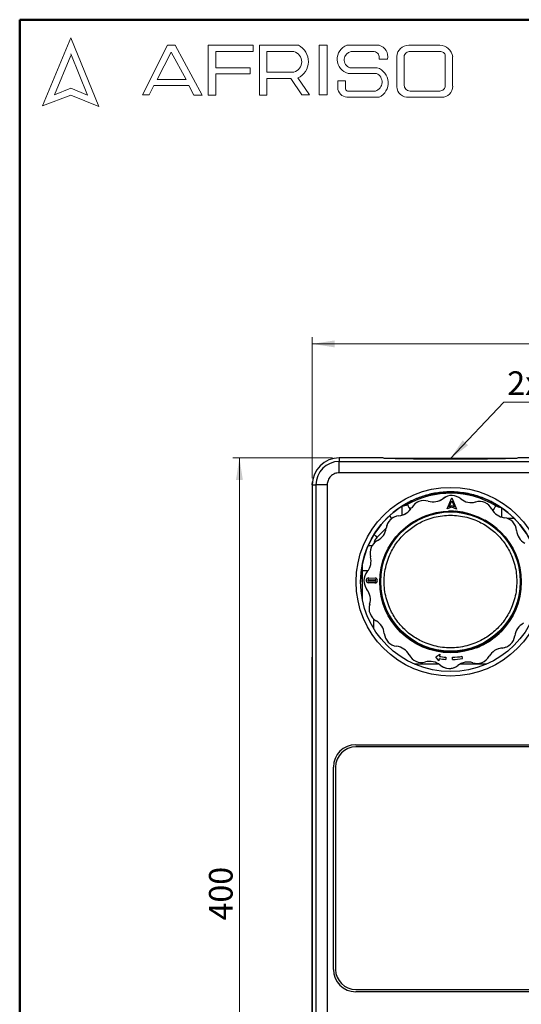
# Model space of a CAD drawing. Units: millimetres. Extents: x 10 to 416, y 10 to 287.
# Drawn here: x 10 to 84, y 141 to 287 of the extents above; entities that cross this region are included whole.
import ezdxf

# ---------------------------------------------------------------- set-up
doc = ezdxf.new("R2010")
doc.units = ezdxf.units.MM
doc.styles.add('SLDTEXTSTYLE1', font='TXT', dxfattribs={"width": 0.75})
doc.styles.add('SLDTEXTSTYLE4', font='TXT', dxfattribs={"width": 0.694444})
doc.dimstyles.new('SLDDIMSTYLE0', dxfattribs={"dimtxt": 3.5, "dimasz": 3.302, "dimexe": 0, "dimexo": 0.0625, "dimgap": 0.875, "dimtad": 1, "dimdec": 0, "dimlfac": 3, "dimrnd": 1e-09, "dimzin": 12, "dimdsep": 46, "dimtxsty": 'SLDTEXTSTYLE1', "dimsah": 1, "dimcen": 0.09, "dimadec": 0, "dimazin": 3, "dimtfac": 1, "dimtdec": 0, "dimtofl": 0, "dimtmove": 0, "dimatfit": 3, "dimfxl": 1, "dimfrac": 2, "dimtolj": 1, "dimtzin": 12, "dimarcsym": 0})
doc.dimstyles.new('SLDDIMSTYLE1', dxfattribs={"dimtxt": 0.18, "dimasz": 3.302, "dimexe": 0, "dimexo": 0.0625, "dimgap": 0, "dimtad": 0, "dimtih": 1, "dimtoh": 1, "dimdec": 0, "dimrnd": 1e-09, "dimzin": 0, "dimdsep": 46, "dimtxsty": 'Standard', "dimsah": 1, "dimcen": 0.09, "dimadec": 0, "dimazin": 0, "dimtfac": 3.302, "dimtdec": 0, "dimtofl": 0, "dimtmove": 0, "dimatfit": 3, "dimfxl": 1, "dimfrac": 2, "dimtolj": 1, "dimtzin": 0, "dimarcsym": 0})

# ---------------------------------------------------------------- blocks, each defined once
blk = doc.blocks.new('_D')
at = {"color": 150, "linetype": 'Continuous', "lineweight": 0}
for p, q in [((53.38, 219), (53.38, 239.9)), ((136.05, 219), (136.05, 239.9)), ((53.38, 238.9), (136.05, 238.9))]:
    blk.add_line(p, q, dxfattribs=at)
at = {"color": 150, "linetype": 'Continuous', "lineweight": 18}
for points in [[(53.38, 238.9), (56.68, 238.39), (56.68, 239.41)], [(136.05, 238.9), (132.74, 239.41), (132.74, 238.39)]]:
    blk.add_solid(points, dxfattribs=at)
at = {"color": 150, "linetype": 'Continuous', "lineweight": 18, "insert": (90.45, 243.41), "char_height": 3.5, "attachment_point": 1, "rotation": 0, "style": 'SLDTEXTSTYLE1'}
blk.add_mtext('248', dxfattribs=at)
blk = doc.blocks.new('_D_1')
at = {"color": 150, "linetype": 'Continuous', "lineweight": 0}
for p, q in [((56.38, 222), (41.58, 222)), ((42.58, 222), (42.58, 88.64)), ((56.38, 88.64), (41.58, 88.64))]:
    blk.add_line(p, q, dxfattribs=at)
at = {"color": 150, "linetype": 'Continuous', "lineweight": 18}
for points in [[(42.58, 222), (42.07, 218.7), (43.09, 218.7)], [(42.58, 88.64), (43.09, 91.94), (42.07, 91.94)]]:
    blk.add_solid(points, dxfattribs=at)
at = {"color": 150, "linetype": 'Continuous', "lineweight": 18, "insert": (38.07, 153.36), "char_height": 3.5, "attachment_point": 1, "rotation": 90.0015, "style": 'SLDTEXTSTYLE1'}
blk.add_mtext('400', dxfattribs=at)
blk = doc.blocks.new('SW_NOTE_0_2')
at = {"color": 0, "linetype": 'Continuous', "lineweight": 0}
blk.add_line((23.98, 0), (0, 0), dxfattribs=at)
at = {"color": 0, "linetype": 'Continuous', "lineweight": 0, "insert": (0.5, 4.56), "char_height": 3.5, "attachment_point": 1, "style": 'SLDTEXTSTYLE4'}
blk.add_mtext('2x GW G1"', dxfattribs=at)
blk = doc.blocks.new('SW_NOTE_0_7')
at = {"color": 0, "linetype": 'Continuous', "lineweight": 0}
blk.add_line((-24.15, 0), (0, 0), dxfattribs=at)
blk.add_line((-24.15, 0), (0, 0), dxfattribs=at)
at = {"color": 0, "linetype": 'Continuous', "lineweight": 0, "insert": (-24.57, 4.56), "char_height": 3.5, "attachment_point": 1, "style": 'SLDTEXTSTYLE4'}
blk.add_mtext('2x GW G1"', dxfattribs=at)

msp = doc.modelspace()

# ---------------------------------------------------------------- linework, layer by layer
at = {"color": 7, "linetype": 'Continuous', "lineweight": 50}
for p, q in [((10, 10), (10, 287)), ((10, 287), (410, 287))]:
    msp.add_line(p, q, dxfattribs=at)
at = {"color": 7, "linetype": 'Continuous', "lineweight": 18}
for p, q in [((17.57, 284.32), (13.39, 274.2)), ((21.71, 274.1), (17.57, 284.32)), ((20.06, 275.81), (17.57, 281.95)), ((28.19, 275.84), (31.92, 283.2)), ((32.47, 282.2), (30.39, 278.14)), ((31.92, 283.2), (33.07, 283.2)), ((34.7, 278.14), (32.47, 282.2)), ((33.07, 283.2), (37.05, 275.81)), ((37.94, 275.81), (37.94, 283.2)), ((37.94, 283.2), (44.61, 283.2)), ((44.61, 282.27), (39.09, 282.27)), ((39.09, 282.27), (39.09, 279.88)), ((44.61, 283.2), (44.61, 282.27)), ((45.56, 275.81), (45.56, 283.2)), ((45.56, 283.2), (51.33, 283.2)), ((46.67, 282.27), (46.67, 279.23)), ((46.67, 282.27), (50.66, 282.27)), ((54.41, 283.2), (55.6, 283.2)), ((54.41, 283.2), (54.41, 275.84)), ((55.6, 283.2), (55.6, 275.84)), ((58.53, 283.2), (63.3, 283.2)), ((59.16, 282.27), (62.58, 282.27)), ((67.7, 283.2), (72.29, 283.2)), ((67.76, 282.27), (72.45, 282.27)), ((17.57, 281.71), (15.15, 275.85)), ((63.3, 281.16), (64.52, 281.16)), ((65.91, 281.56), (65.91, 277.05)), ((66.99, 281.38), (66.99, 277.35)), ((73.11, 281.51), (73.11, 277.22)), ((74.2, 281.52), (74.2, 277.12)), ((39.09, 279.88), (44.15, 279.88)), ((44.15, 279.88), (44.15, 278.96)), ((46.67, 279.23), (50.65, 279.23)), ((58.71, 279.04), (62.91, 279.04)), ((58.96, 279.88), (63.01, 279.88)), ((30.39, 278.14), (34.7, 278.14)), ((44.15, 278.96), (39.09, 278.96)), ((39.09, 278.96), (39.09, 275.81)), ((46.67, 275.81), (46.67, 278.26)), ((46.67, 278.26), (50.19, 278.26)), ((50.19, 278.26), (51.86, 275.84)), ((52.98, 275.84), (51.24, 278.36)), ((57.16, 277.94), (57.16, 276.93)), ((57.16, 277.94), (58.29, 277.94)), ((58.29, 277.94), (58.29, 276.83)), ((15.15, 275.85), (17.57, 276.83)), ((17.57, 276.83), (20.06, 275.81)), ((29.87, 277.22), (29.18, 275.84)), ((35.06, 277.22), (29.87, 277.22)), ((35.82, 275.81), (35.06, 277.22)), ((58.96, 276.41), (62.74, 276.41)), ((67.88, 276.41), (72.29, 276.41)), ((13.39, 274.2), (17.57, 275.81)), ((17.57, 275.81), (21.71, 274.1)), ((29.18, 275.84), (28.19, 275.84)), ((37.05, 275.81), (35.82, 275.81)), ((39.09, 275.81), (37.94, 275.81)), ((45.56, 275.81), (46.67, 275.81)), ((51.86, 275.84), (52.98, 275.84)), ((54.41, 275.84), (55.6, 275.84)), ((58.53, 275.5), (63.3, 275.5)), ((67.7, 275.5), (72.56, 275.5))]:
    msp.add_line(p, q, dxfattribs=at)
at = {"color": 7, "linetype": 'Continuous', "lineweight": 25}
for p, q in [((57.38, 222), (57.38, 221.45)), ((63.89, 222), (57.38, 222)), ((57.38, 219.78), (57.38, 221.45)), ((57.38, 221.45), (132.05, 221.45)), ((105.55, 222), (83.88, 222)), ((132.05, 219.78), (57.38, 219.78)), ((53.38, 217.97), (53.4, 218.43)), ((53.38, 218), (53.38, 92.67)), ((53.38, 218), (53.93, 218)), ((53.38, 217.97), (53.38, 195.05)), ((53.93, 218), (53.93, 92.67)), ((55.6, 218), (55.6, 92.67)), ((70.77, 216.57), (70.77, 216.37)), ((71.77, 216.76), (71.77, 216.57)), ((73.3, 216.27), (73.3, 216.27)), ((75.99, 216.77), (75.99, 216.57)), ((76.98, 216.57), (76.98, 216.37)), ((67.38, 215.25), (67.38, 215.03)), ((67.38, 215.25), (67.38, 215.03)), ((67.79, 215.46), (67.79, 215.25)), ((69.17, 215.52), (69.17, 215.52)), ((72.78, 215.97), (72.78, 215.97)), ((73.38, 214.42), (74.1, 216.08)), ((73.38, 214.42), (74.1, 216.08)), ((73.69, 214.73), (74.09, 215.64)), ((74.07, 214.88), (73.69, 214.73)), ((74.45, 214.71), (74.07, 214.88)), ((74.09, 215.64), (74.45, 214.71)), ((74.09, 215.64), (74.45, 214.71)), ((74.1, 216.08), (74.76, 214.4)), ((74.1, 216.08), (74.1, 216.08)), ((79.96, 215.47), (79.96, 215.25)), ((80.38, 215.25), (80.38, 215.02)), ((80.38, 215.14), (80.57, 215.14)), ((68.12, 214.6), (68.12, 214.6)), ((74.07, 214.7), (73.38, 214.42)), ((73.38, 214.42), (73.38, 214.42)), ((73.56, 214.08), (73.56, 214.08)), ((73.56, 214.01), (73.56, 214.08)), ((73.56, 214.08), (73.56, 214.04)), ((74.76, 214.4), (74.07, 214.7)), ((74.76, 214.4), (74.07, 214.7)), ((74.07, 214.7), (74.07, 214.7)), ((74.56, 214.06), (74.56, 213.99)), ((74.76, 214.4), (74.76, 214.4)), ((65.64, 213.25), (65.64, 213.25)), ((64.34, 211.56), (64.34, 211.56)), ((63.06, 209.72), (63.06, 209.72)), ((60.82, 205.24), (60.82, 206.27)), ((62.01, 207.3), (62.01, 207.3)), ((60.82, 205.24), (60.82, 205.24)), ((60.82, 200.94), (60.82, 205.24)), ((61.54, 205.11), (61.54, 205.11)), ((61.61, 204.15), (61.61, 204.15)), ((62.68, 203.44), (61.73, 203.46)), ((61.73, 203.46), (61.73, 203.46)), ((62.68, 203.44), (61.73, 203.46)), ((61.74, 204.17), (62.7, 204.16)), ((62.7, 203.68), (61.74, 203.7)), ((61.75, 203.94), (62.7, 203.92)), ((61.75, 203.94), (61.75, 203.94)), ((61.75, 203.94), (62.7, 203.92)), ((62.68, 203.44), (62.68, 203.44)), ((62.7, 203.92), (62.7, 203.92)), ((62.82, 203.47), (62.82, 203.47)), ((61.49, 202.48), (61.49, 202.48)), ((61.89, 200.27), (61.89, 200.27)), ((64.46, 198.93), (64.55, 198.98)), ((64.55, 198.98), (64.46, 198.93)), ((64.55, 198.98), (64.66, 198.85)), ((64.55, 198.98), (64.55, 198.98)), ((62.86, 197.82), (62.86, 197.82)), ((65.03, 198.11), (64.95, 198.06)), ((82.52, 197.8), (82.59, 197.99)), ((82.61, 197.75), (82.52, 197.8)), ((82.52, 197.8), (82.61, 197.75)), ((82.52, 197.8), (82.52, 197.8)), ((82.61, 197.75), (82.61, 197.75)), ((83.04, 198.66), (83.13, 198.61)), ((83.04, 198.66), (83.04, 198.66)), ((64.07, 195.94), (64.07, 195.94)), ((65.9, 194.04), (65.9, 194.04)), ((71.72, 192.46), (72.28, 192.87)), ((71.72, 192.46), (72.28, 192.87)), ((72.28, 192.87), (72.23, 192.54)), ((72.28, 192.87), (72.28, 192.87)), ((81.52, 193.77), (81.52, 193.77)), ((82.11, 193.91), (82.11, 193.91)), ((53.38, 179.09), (53.38, 192.41)), ((67.74, 192.77), (67.74, 192.77)), ((70.15, 191.72), (70.15, 191.72)), ((71.72, 192.46), (71.72, 192.46)), ((72.13, 191.88), (71.72, 192.46)), ((72.13, 191.88), (71.72, 192.46)), ((72.18, 192.21), (72.13, 191.88)), ((72.13, 191.88), (72.13, 191.88)), ((73.2, 192.43), (73.17, 192.1)), ((73.17, 192.1), (73.17, 192.1)), ((74.18, 192.08), (74.17, 192.42)), ((74.17, 192.42), (74.17, 192.42)), ((74.18, 192.08), (74.17, 192.42)), ((74.18, 192.08), (74.18, 192.08)), ((75.68, 192.22), (75.62, 192.55)), ((75.68, 192.22), (75.68, 192.22)), ((77.18, 191.59), (77.18, 191.59)), ((78.58, 191.64), (78.58, 191.64)), ((72.35, 191.24), (72.35, 191.24)), ((74.46, 190.89), (74.46, 190.89)), ((59.84, 179.44), (129.61, 179.44)), ((59.84, 179.44), (59.84, 179.44)), ((59.84, 179.44), (129.61, 179.44)), ((89.71, 179.11), (59.84, 179.11)), ((53.38, 177.42), (53.38, 177.42)), ((53.38, 174.57), (53.38, 176.09)), ((56.51, 146.11), (56.51, 176.11)), ((56.84, 176.11), (56.84, 146.11)), ((53.38, 174.57), (53.38, 174.57)), ((53.38, 174.57), (53.38, 174.57)), ((53.38, 174.57), (53.38, 174.57)), ((53.38, 152.57), (53.38, 169.57)), ((53.38, 146.09), (53.38, 147.57)), ((53.38, 147.57), (53.38, 147.57)), ((53.38, 144.75), (53.38, 144.75)), ((53.38, 134.22), (53.38, 143.09)), ((59.84, 143.11), (89.71, 143.11)), ((59.84, 143.11), (89.71, 143.11)), ((59.84, 143.11), (59.84, 143.11)), ((129.61, 142.77), (59.84, 142.77))]:
    msp.add_line(p, q, dxfattribs=at)
at = {"color": 8, "linetype": 'Continuous', "lineweight": 25}
for p, q in [((66.67, 214.82), (66.67, 213.47)), ((81.45, 214.59), (81.45, 213.2)), ((83.34, 213), (82.34, 213)), ((64.34, 211.55), (62.97, 210.18)), ((62.48, 198.09), (62.48, 196.69)), ((68.49, 191.41), (72.11, 191.41)), ((75.32, 191.42), (79.29, 191.42)), ((53.38, 179.09), (53.38, 179.09)), ((53.38, 177.42), (53.38, 177.42)), ((53.38, 177.42), (53.38, 177.42)), ((53.38, 177.39), (53.38, 177.39)), ((53.38, 176.09), (53.38, 176.09)), ((53.38, 169.57), (53.38, 169.57)), ((53.38, 152.57), (53.38, 152.57)), ((53.38, 146.09), (53.38, 146.09)), ((53.38, 144.78), (53.38, 144.78)), ((53.38, 143.09), (53.38, 143.09))]:
    msp.add_line(p, q, dxfattribs=at)
at = {"color": 7, "linetype": 'Continuous', "lineweight": 25, "flags": 128}
for points in [[(55.6, 218), (55.28, 218), (54.97, 218), (54.68, 218), (54.43, 218), (54.22, 218), (54.07, 218), (53.97, 218), (53.93, 218)], [(72.78, 215.97), (73.07, 216.16), (73.3, 216.27)], [(70.32, 213.42), (69.33, 212.99), (68.48, 212.53)], [(76.81, 213.66), (75.72, 213.92), (74.56, 214.06)], [(61.64, 205.24), (61.56, 205.24), (61.3, 205.24), (61.1, 205.24), (60.94, 205.24), (60.85, 205.24), (60.82, 205.24)], [(61.75, 203.94), (61.7, 203.93), (61.7, 203.93)], [(62.82, 203.47), (62.82, 203.47), (62.68, 203.44)], [(82.11, 193.91), (81.87, 193.83), (81.52, 193.77)], [(53.38, 177.42), (53.38, 177.45), (53.38, 177.55), (53.38, 177.7), (53.38, 177.91), (53.38, 178.16), (53.38, 178.45), (53.38, 178.76), (53.38, 179.09)], [(53.38, 176.09), (53.38, 176.31), (53.38, 176.53), (53.38, 176.74), (53.38, 176.93), (53.38, 177.09), (53.38, 177.23), (53.38, 177.33), (53.38, 177.39)], [(53.38, 169.57), (53.38, 170.36), (53.38, 171.12), (53.38, 171.84), (53.38, 172.51), (53.38, 173.11), (53.38, 173.62), (53.38, 174.03), (53.38, 174.33), (53.38, 174.51), (53.38, 174.57)], [(53.38, 147.57), (53.38, 147.63), (53.38, 147.82), (53.38, 148.12), (53.38, 148.53), (53.38, 149.04), (53.38, 149.63), (53.38, 150.3), (53.38, 151.03), (53.38, 151.79), (53.38, 152.57)], [(53.38, 143.09), (53.38, 143.41), (53.38, 143.73), (53.38, 144.01), (53.38, 144.27), (53.38, 144.47), (53.38, 144.63), (53.38, 144.72), (53.38, 144.75)]]:
    msp.add_lwpolyline(points, dxfattribs=at)
at = {"color": 8, "linetype": 'Continuous', "lineweight": 25, "flags": 128}
for points in [[(67.47, 215.08), (67.49, 215.05), (67.53, 214.97), (67.61, 214.83), (67.71, 214.65), (67.83, 214.43), (67.91, 214.29)], [(80.59, 214.9), (80.58, 214.87), (80.53, 214.79), (80.45, 214.66), (80.35, 214.48), (80.22, 214.26), (80.16, 214.16)], [(64.82, 213.39), (64.85, 213.37), (65.05, 213.16), (65.2, 213.01)], [(62.54, 210.62), (62.74, 210.41), (62.97, 210.18)], [(61.69, 209), (61.85, 209), (62.16, 209), (62.27, 209)]]:
    msp.add_lwpolyline(points, dxfattribs=at)
at = {"color": 7, "linetype": 'Continuous', "lineweight": 25}
for centre, radius in [((73.88, 203.61), 14), ((73.88, 203.61), 13.33), ((73.88, 203.58), 10.5), ((73.88, 203.64), 10.33)]:
    msp.add_circle(centre, radius, dxfattribs=at)
at = {"color": 7, "linetype": 'Continuous', "lineweight": 18}
for centre, radius, start, end in [((50.25, 280.75), 1.57, 284.7044, 74.8386), ((50.15, 280.8), 2.67, 294.1232, 63.8096), ((59.26, 281.15), 2.18, 109.6562, 255.491), ((59.36, 281.05), 1.24, 99.3041, 250.7427), ((62.43, 281.38), 0.898, 345.9484, 80.3354), ((62.89, 281.57), 1.68, 345.8361, 75.9809), ((67.66, 281.44), 1.76, 88.6848, 176.0518), ((67.81, 281.45), 0.82, 93.5924, 185.1445), ((72.23, 281.2), 2, 9.0945, 88.2654), ((72.42, 281.58), 0.692, 354.4581, 87.2188), ((62.33, 277.76), 1.4, 286.9018, 65.8004), ((62.28, 277.63), 2.36, 295.5234, 71.9696), ((58.6, 276.93), 1.43, 180, 267.1065), ((58.78, 276.86), 0.484, 183.4401, 291.8411), ((67.54, 277.13), 1.64, 182.7626, 275.5567), ((67.93, 277.35), 0.942, 180, 266.7419), ((72.31, 277.21), 0.794, 268.162, 0.7736), ((72.66, 277.04), 1.55, 266.2511, 2.7202)]:
    msp.add_arc(centre, radius, start, end, dxfattribs=at)
at = {"color": 7, "linetype": 'Continuous', "lineweight": 25}
for centre, radius, start, end in [((57.38, 218), 4, 90, 180), ((57.38, 218), 3.45, 90, 180), ((73.88, 203.57), 13.17, 59.3234, 119.1175), ((74.07, 214.33), 2.08, 49.8236, 128.1764), ((73.88, 203.61), 13.33, 122.3776, 179.9999), ((66.66, 216.53), 1.67, 272.8966, 299.1175), ((69.94, 213.58), 2.08, 72.3236, 150.6764), ((69.94, 213.58), 2.08, 111.5778, 150.6764), ((71.3, 217.85), 2.39, 252.3236, 308.1764), ((71.3, 217.85), 2.39, 291.5778, 308.1764), ((76.95, 217.75), 2.39, 229.8236, 285.6764), ((78.16, 213.44), 2.08, 27.3236, 105.6764), ((81.45, 216.33), 1.67, 239.3234, 265.7327), ((73.88, 203.61), 13.33, 359.9999, 57.6224), ((66.41, 211.31), 2.08, 94.8236, 173.1764), ((66.03, 215.78), 2.39, 274.8236, 330.6764), ((66.03, 215.78), 2.39, 291.5778, 330.6764), ((73.88, 203.58), 10.5, 86.2706, 91.7294), ((82.14, 215.49), 2.39, 207.3236, 263.1764), ((73.88, 203.64), 10.4, 121.71, 207.5434), ((66.41, 211.31), 2.08, 111.5778, 173.1764), ((73.88, 203.64), 10.4, 359.9998, 60.5772), ((73.88, 203.58), 10.5, 331.7294, 60.6161), ((81.61, 211.05), 2.08, 4.8236, 83.1764), ((61.96, 211.85), 2.39, 297.3236, 353.1764), ((61.96, 211.85), 2.39, 297.3236, 353.1764), ((86.07, 211.42), 2.39, 184.8236, 240.6764), ((64.02, 207.87), 2.08, 117.3236, 195.6764), ((64.02, 207.87), 2.08, 117.3236, 195.6764), ((59.71, 206.66), 2.39, 319.8236, 15.6764), ((59.71, 206.66), 2.39, 319.8236, 15.6764), ((63.13, 203.77), 2.08, 139.8236, 218.1764), ((63.13, 203.77), 2.08, 139.8236, 218.1764), ((61.74, 203.82), 0.357, 89, 269), ((61.74, 203.82), 0.357, 111.5778, 269), ((61.75, 203.82), 0.119, 89, 269), ((62.69, 203.8), 0.357, 269, 89), ((62.7, 203.8), 0.119, 269, 89), ((62.7, 203.8), 0.119, 291.5778, 89), ((73.88, 203.64), 10.4, 330.8811, 359.9998), ((59.61, 201), 2.39, 342.3236, 38.1764), ((59.61, 201), 2.39, 342.3236, 38.1764), ((63.88, 199.64), 2.08, 162.3236, 240.6764), ((63.88, 199.64), 2.08, 162.3236, 240.6764), ((61.68, 195.74), 2.39, 4.8236, 60.6764), ((61.68, 195.74), 2.39, 4.8236, 60.6764), ((73.88, 203.64), 10.4, 211.0655, 326.6435), ((73.88, 203.58), 10.5, 291.5778, 326.2706), ((84.36, 197.28), 1.91, 160.3863, 164.1893), ((73.88, 203.58), 10.5, 326.2706, 331.7294), ((84.36, 197.28), 1.91, 133.8107, 137.1383), ((85.79, 195.32), 2.39, 117.3236, 173.1764), ((66.14, 196.11), 2.08, 184.8236, 263.1764), ((66.14, 196.11), 2.08, 184.8236, 263.1764), ((81.35, 195.85), 2.08, 274.8236, 353.1764), ((65.61, 191.67), 2.39, 27.3236, 83.1764), ((65.61, 191.67), 2.39, 27.3236, 83.1764), ((81.72, 191.39), 2.39, 94.8236, 150.6764), ((81.72, 191.39), 2.39, 94.8236, 111.5778), ((69.59, 193.72), 2.08, 207.3236, 285.6764), ((69.59, 193.72), 2.08, 207.3236, 285.6764), ((70.8, 189.41), 2.39, 49.8236, 105.6764), ((70.8, 189.41), 2.39, 49.8236, 105.6764), ((73.88, 203.58), 11.5, 261.5, 266.4882), ((73.88, 203.58), 11.5, 261.5, 266.4882), ((73.88, 203.58), 11.17, 261.5, 266.5), ((73.88, 203.58), 11.17, 271.5, 279), ((73.88, 203.58), 11.5, 271.5, 279.0186), ((73.88, 203.58), 11.5, 271.5, 279.0186), ((76.46, 189.31), 2.39, 72.3236, 128.1764), ((76.46, 189.31), 2.39, 72.3236, 111.5778), ((77.82, 193.58), 2.08, 252.3236, 330.6764), ((77.82, 193.58), 2.08, 252.3236, 291.5778), ((73.69, 192.83), 2.08, 229.8236, 308.1764), ((73.69, 192.83), 2.08, 229.8236, 291.5778), ((59.84, 176.11), 3.33, 90, 180), ((59.84, 176.11), 3.33, 90, 180), ((59.84, 176.11), 3, 90, 180), ((59.84, 146.11), 3.33, 180, 270), ((59.84, 146.11), 3, 180, 270), ((59.84, 146.11), 3, 180, 270)]:
    msp.add_arc(centre, radius, start, end, dxfattribs=at)
for centre, major_axis, ratio, start_param, end_param in [((73.88, 222.01), (10, 0), 0.017454, 3.173598, 6.251187), ((73.88, 221.97), (10, 0), 0.000001, 3.329389, 6.10122), ((73.88, 203.61), (13.33, 0), 0.999927, 2.073609, 2.135893), ((73.88, 203.61), (13.33, 0), 0.999927, 1.005701, 1.06798)]:
    msp.add_ellipse(centre, major_axis=major_axis, ratio=ratio, start_param=start_param, end_param=end_param, dxfattribs=at)
for points, knots in [([(57.38, 219.78), (57.16, 219.76), (56.81, 219.72), (56.4, 219.5), (56.11, 219.27), (55.88, 218.98), (55.66, 218.57), (55.62, 218.22), (55.6, 218)], [0, 0, 0, 0, 0.239457, 0.368361, 0.5, 0.631639, 0.760543, 1, 1, 1, 1]), ([(80.31, 215.29), (80.13, 215.39), (79.77, 215.58), (79.01, 215.92), (78.11, 216.26), (77.08, 216.57), (75.94, 216.8), (74.77, 216.93), (73.62, 216.95), (72.53, 216.89), (71.51, 216.74), (70.54, 216.53), (69.65, 216.26), (68.79, 215.94), (68.02, 215.59), (67.64, 215.39), (67.45, 215.29)], [0, 0, 0, 0, 0.0750113, 0.1500584, 0.225031, 0.2999718, 0.3746189, 0.4492177, 0.5157257, 0.5822388, 0.6452408, 0.7082689, 0.7753079, 0.8423672, 0.9212042, 1, 1, 1, 1]), ([(83.71, 203.64), (83.7, 204.04), (83.67, 204.85), (83.43, 206.07), (83.07, 207.18), (82.62, 208.17), (81.95, 209.33), (81.09, 210.38), (80.09, 211.29), (79.27, 211.88), (78.41, 212.39), (77.42, 212.84), (76.3, 213.2), (75.09, 213.42), (73.88, 213.5), (72.66, 213.42), (71.45, 213.2), (70.33, 212.84), (69.34, 212.39), (68.19, 211.71), (67.14, 210.86), (66.23, 209.85), (65.64, 209.04), (65.13, 208.17), (64.68, 207.18), (64.32, 206.07), (64.09, 204.85), (64.02, 203.64), (64.09, 202.43), (64.32, 201.21), (64.68, 200.1), (65.13, 199.11), (65.81, 197.95), (66.66, 196.9), (67.66, 195.99), (68.48, 195.4), (69.34, 194.89), (70.33, 194.44), (71.45, 194.08), (72.66, 193.86), (73.88, 193.78), (75.09, 193.86), (76.3, 194.08), (77.42, 194.44), (78.41, 194.89), (79.56, 195.57), (80.62, 196.42), (81.52, 197.43), (82.12, 198.24), (82.62, 199.11), (83.07, 200.1), (83.43, 201.21), (83.67, 202.43), (83.7, 203.24), (83.71, 203.64)], [0, 0, 0, 0, 0.01941, 0.039422, 0.059998, 0.076082, 0.092168, 0.124978, 0.141404, 0.157832, 0.173915, 0.190002, 0.210575, 0.230588, 0.25, 0.26941, 0.289422, 0.309998, 0.326082, 0.342168, 0.374978, 0.391404, 0.407832, 0.423915, 0.440002, 0.460575, 0.480588, 0.5, 0.51941, 0.539422, 0.559998, 0.576082, 0.592168, 0.624978, 0.641404, 0.657832, 0.673915, 0.690002, 0.710575, 0.730588, 0.75, 0.76941, 0.789422, 0.809998, 0.826082, 0.842168, 0.874978, 0.891404, 0.907832, 0.923915, 0.940002, 0.960575, 0.980589, 1, 1, 1, 1]), ([(64.98, 198.27), (65, 198.23), (65.02, 198.17), (65.03, 198.13), (65.03, 198.11)], [0, 0, 0, 0, 0.5467279, 1, 1, 1, 1]), ([(82.9, 198.51), (82.93, 198.55), (82.98, 198.61), (83.02, 198.64), (83.04, 198.66)], [0, 0, 0, 0, 0.613357, 1, 1, 1, 1]), ([(53.38, 177.39), (53.38, 177.4), (53.38, 177.41), (53.38, 177.42), (53.38, 177.42), (53.38, 177.42)], [0, 0, 0, 0, 0.2510622, 0.5021243, 1, 1, 1, 1]), ([(53.38, 144.78), (53.38, 144.84), (53.38, 144.94), (53.38, 145.28), (53.38, 145.67), (53.38, 145.95), (53.38, 146.09)], [0, 0, 0, 0, 0.281927, 0.529385, 0.77768, 1, 1, 1, 1]), ([(53.38, 144.75), (53.38, 144.75), (53.38, 144.76), (53.38, 144.76), (53.38, 144.78), (53.38, 144.78)], [0, 0, 0, 0, 0.251067, 0.502133, 1, 1, 1, 1])]:
    msp.add_open_spline(points, degree=3, knots=knots, dxfattribs=at)
at = {"color": 8, "linetype": 'Continuous', "lineweight": 25}
msp.add_open_spline([(62.97, 210.18), (62.83, 210.01), (62.6, 209.74), (62.55, 209.4), (62.54, 209.27)], degree=3, knots=[0, 0, 0, 0, 0.6329357, 1, 1, 1, 1], dxfattribs=at)

# ---------------------------------------------------------------- block references
at = {"color": 150, "linetype": 'Continuous', "lineweight": 0}
for name, p in [('SW_NOTE_0_2', (81.81, 230.27)), ('SW_NOTE_0_7', (106.87, 230.27))]:
    msp.add_blockref(name, p, dxfattribs=at)

# ---------------------------------------------------------------- dimensions: what is measured, and where the dimension line sits
at = {"color": 150, "linetype": 'Continuous', "lineweight": 18}
for base, p1, p2, angle, picture, middle in [((136.05, 238.9), (53.38, 218), (136.05, 218), 0, '_D', (94.33, 238.9)), ((42.58, 88.64), (57.38, 222), (57.38, 88.64), 270.0015, '_D_1', (42.58, 157.24))]:
    dim = msp.add_linear_dim(base=base, p1=p1, p2=p2, angle=angle, dimstyle='SLDDIMSTYLE0', dxfattribs=at)
    dim.commit()
    dim.dimension.update_dxf_attribs({"geometry": picture, "text_midpoint": middle, "dimtype": 160})

# ---------------------------------------------------------------- leaders
at = {"color": 150, "linetype": 'Continuous', "lineweight": 0}
msp.add_leader([(73.82, 221.83), (81.81, 230.27)], dimstyle='SLDDIMSTYLE1', dxfattribs=at)

doc.saveas('drawing.dxf')
